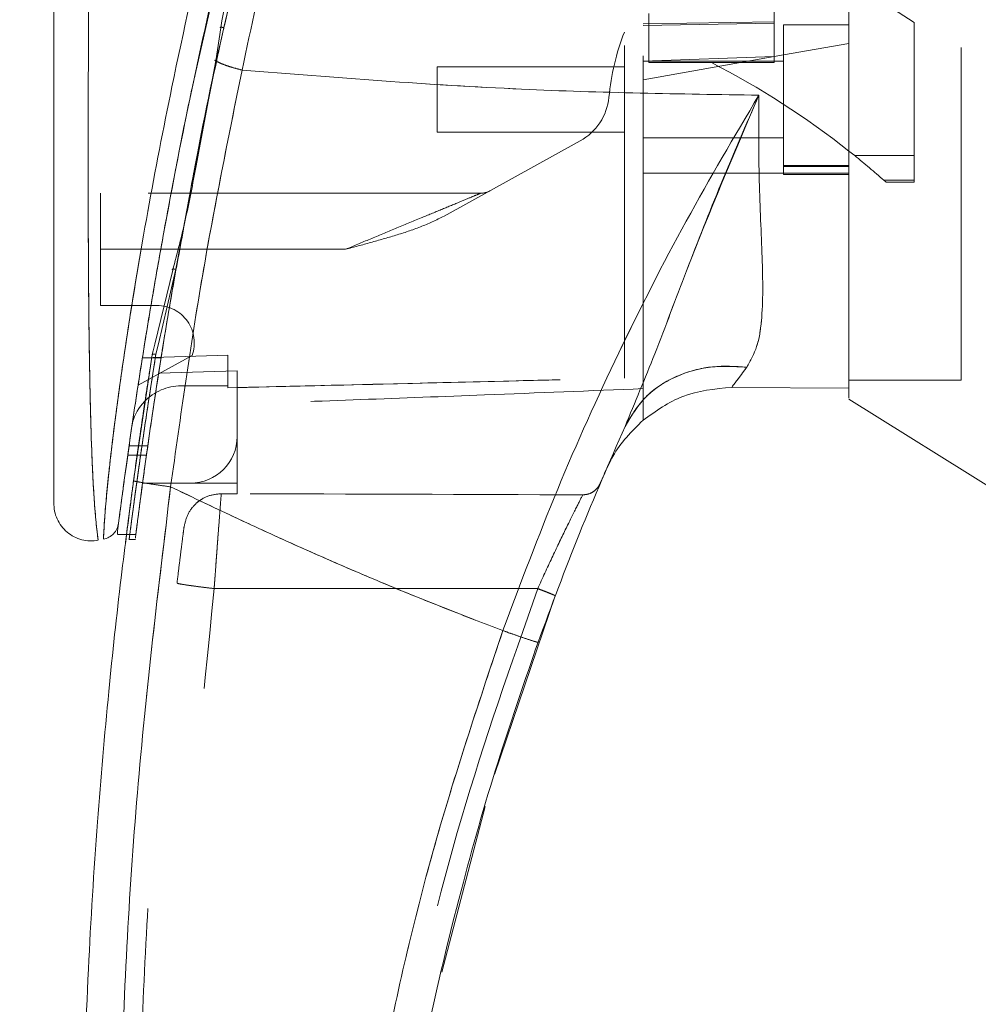
# Model space of a CAD drawing. Units: inches. Extents: x 0 to 23.4, y 0 to 16.5.
# Drawn here: x 13.7 to 14, y 7.6 to 7.9 of the extents above; entities that cross this region are included whole.
import ezdxf

# ---------------------------------------------------------------- set-up
doc = ezdxf.new("R2010")
doc.units = ezdxf.units.IN
doc.header["$MEASUREMENT"] = 0
doc.linetypes.add('HIDDEN', pattern=[0.07500000000000001, 0.05, -0.025])
doc.styles.add('SLDTEXTSTYLE0', font='TXT', dxfattribs={"width": 0.75})
doc.dimstyles.new('SLDDIMSTYLE1', dxfattribs={"dimtxt": 0.125, "dimasz": 0.13, "dimexe": 0, "dimexo": 0.0625, "dimgap": 0.03125, "dimtad": 0, "dimtih": 1, "dimtoh": 1, "dimlfac": 7, "dimrnd": 1e-09, "dimzin": 4, "dimdsep": 46, "dimtxsty": 'SLDTEXTSTYLE0', "dimsah": 1, "dimcen": 0.09, "dimadec": 0, "dimazin": 1, "dimtfac": 1, "dimtofl": 0, "dimtmove": 0, "dimatfit": 3, "dimfxl": 1, "dimfrac": 2, "dimtolj": 1, "dimtzin": 12, "dimarcsym": 0})

# ---------------------------------------------------------------- blocks, each defined once
blk = doc.blocks.new('_D_11')
at = {"color": 7, "linetype": 'Continuous', "lineweight": 0}
for p, q in [((14.1817154726, 10.9450296016), (12.5212356607, 10.9450296016)), ((12.6462356607, 10.9450296016), (12.6462356607, 8.1032810081)), ((12.4384231555, 8.1032810104), (12.8540481475, 8.1032810104)), ((12.8540481475, 7.8540622565), (12.4384231555, 7.8540622565)), ((12.6462356607, 4.9450296016), (12.6462356607, 7.8540622588)), ((14.1817154726, 4.9450296016), (12.5212356607, 4.9450296016))]:
    blk.add_line(p, q, dxfattribs=at)
for centre, start, end in [((12.4384231555, 7.9786716334), 90, 270), ((12.8540481475, 7.9786716334), 270, 90)]:
    blk.add_arc(centre, 0.1246093769601782, start, end, dxfattribs=at)
for points in [[(12.6462356607, 10.9450296016), (12.6262356607, 10.8150296016), (12.6662356607, 10.8150296016)], [(12.6462356607, 4.9450296016), (12.6662356607, 5.0750296016), (12.6262356607, 5.0750296016)]]:
    blk.add_solid(points, dxfattribs=at)
at = {"color": 7, "linetype": 'Continuous', "lineweight": 0, "insert": (12.4384231555, 8.0405863617, -0.0137732846), "char_height": 0.125, "attachment_point": 1, "style": 'SLDTEXTSTYLE0'}
blk.add_mtext('42.00', dxfattribs=at)

msp = doc.modelspace()

# ---------------------------------------------------------------- linework, layer by layer
at = {"color": 7, "linetype": 'HIDDEN', "lineweight": 0}
for p, q in [((14.0073447206, 7.8552234475), (13.9651624933, 7.8825178298)), ((13.7911423144, 7.8395426593), (13.7981372982, 7.8705845701)), ((13.9651624933, 7.8606342473), (13.9651624933, 7.8550099503)), ((14.021405463, 7.7476797703), (14.021405463, 7.861338085)), ((13.9274797037, 7.8578722233), (13.9274797037, 7.8431477511)), ((13.9257924146, 7.8548009187), (13.9651624933, 7.8554360614)), ((13.9257924146, 7.8543227431), (13.9651624933, 7.8550099503)), ((13.9651624933, 7.8550099503), (13.9651624933, 7.8449478088)), ((13.9679746418, 7.8545414126), (13.9679746418, 7.8095470369)), ((13.9876596812, 7.8545414126), (13.9679746418, 7.8545414126)), ((14.0073447206, 7.8151907279), (14.0073447206, 7.8552234475)), ((13.9876596812, 7.84891467), (13.9679746418, 7.8454436664)), ((13.9679746418, 7.8454436664), (13.9257924146, 7.8380058017)), ((13.9651624933, 7.8449478088), (13.9257924146, 7.8435415816)), ((13.9651624933, 7.8450508406), (13.9651624933, 7.8431477511)), ((13.7976314384, 7.8439048465), (13.7973404683, 7.8438997846)), ((13.863925148, 7.8418867444), (13.863925148, 7.8222017051)), ((13.9201681176, 7.8418867444), (13.863925148, 7.8418867444)), ((13.9679746418, 7.8435740335), (13.9257924146, 7.8435740335)), ((13.9274797037, 7.8431477511), (13.9463210985, 7.8431477511)), ((13.9651624933, 7.8431477511), (13.9463210985, 7.8431477511)), ((13.863925148, 7.8222017051), (13.9201681176, 7.8222017051)), ((13.7924850376, 7.8188245074), (13.7911476951, 7.8123071368)), ((13.7914166546, 7.8120850112), (13.7926347031, 7.818618107)), ((13.9068939624, 7.8196096213), (13.8659856726, 7.7970074643)), ((13.9257924146, 7.820514416), (13.9679746418, 7.820514416)), ((13.9894210882, 7.8151907279), (14.0073447206, 7.8151907279)), ((14.0073447206, 7.8151907279), (14.0073447206, 7.8077941312)), ((13.9876596812, 7.8122055798), (13.9679746418, 7.8122055798)), ((13.9679746418, 7.8119101861), (13.9876596812, 7.8119101861)), ((13.9257924146, 7.8098843169), (13.9679746418, 7.8098843169)), ((13.9876596812, 7.8098843169), (13.9679746418, 7.8098843169)), ((13.9679746418, 7.8095470369), (13.9876596812, 7.8095470369)), ((13.9876596812, 7.8098843169), (13.9876596816, 7.745316889)), ((13.9981821255, 7.8077941312), (13.9988751619, 7.807179004)), ((14.0073447206, 7.8077941312), (13.9981821256, 7.8077941312)), ((13.9988751619, 7.807179004), (14.0073447206, 7.807179004)), ((14.0073447206, 7.8077941312), (14.0073447206, 7.807179004)), ((13.8770514215, 7.8039227399), (13.7626878027, 7.8039227399)), ((13.7626878027, 7.787049849), (13.7626878027, 7.8039227399)), ((13.7853458029, 7.78102765), (13.7879473295, 7.7950532324)), ((13.8363331185, 7.787049849), (13.7626878027, 7.787049849)), ((13.7626878027, 7.787049849), (13.7626878027, 7.7701769582)), ((13.8363331185, 7.787049849), (13.780805193, 7.787049849)), ((13.7853458029, 7.78102765), (13.7800626699, 7.7586460948)), ((13.7626878027, 7.7701769582), (13.7796326065, 7.7701769582)), ((13.7800626699, 7.7586460948), (13.7793292047, 7.7555388302)), ((13.7782184486, 7.755310523), (13.7785320949, 7.7566019132)), ((13.7902278879, 7.7551506826), (13.7739705339, 7.7461683646)), ((13.780890187, 7.7544307005), (13.77526589, 7.7544307005)), ((13.800933022, 7.755196673), (13.7752659573, 7.754431124)), ((13.7752666899, 7.7544357212), (13.7808909869, 7.7544357212)), ((13.800933022, 7.7552015444), (13.7752667253, 7.7544359443)), ((13.7765200669, 7.7374312042), (13.7793292047, 7.7555388302)), ((13.7775016232, 7.7507161821), (13.7782184471, 7.7553105136)), ((13.800933022, 7.7552015444), (13.800933022, 7.755196673)), ((13.800933022, 7.7459924812), (13.800933022, 7.755196673)), ((13.8037451705, 7.7505209045), (13.7801682327, 7.7498588404)), ((13.8037451705, 7.7308068794), (13.8037451705, 7.7505209045)), ((13.9876596812, 7.7476797703), (14.021405463, 7.7476797703)), ((13.7868722796, 7.7459924812), (13.800933022, 7.7459924812)), ((13.800933022, 7.7459924812), (13.800933022, 7.7454180882)), ((13.9257924146, 7.7356796696), (13.9257924146, 7.7451679794)), ((13.8037451705, 7.7308068794), (13.8037451705, 7.716746137)), ((13.7768929466, 7.727994733), (13.7712686497, 7.727994733)), ((13.7708686183, 7.7251825845), (13.7764929153, 7.7251825845)), ((13.9155939349, 7.722585618), (13.9144359843, 7.7202879198)), ((13.775321776, 7.716746137), (13.7896844281, 7.716746137)), ((13.8037451705, 7.716746137), (13.7896844281, 7.716746137)), ((13.8037451705, 7.716746137), (13.8037451705, 7.71360241)), ((13.7914863945, 7.7107101216), (13.7931226758, 7.7119377936)), ((13.7989821946, 7.713602529), (13.8037451705, 7.71360241)), ((13.7705436615, 7.7013174651), (13.7733017374, 7.7013174651)), ((13.77119814, 7.6998732461), (13.7731589119, 7.6998732461)), ((13.7968510924, 7.6850752389), (13.894117257, 7.6850728184))]:
    msp.add_line(p, q, dxfattribs=at)
at = {"color": 7, "linetype": 'Continuous', "lineweight": 15}
for p, q in [((13.7988209774, 7.8536331882), (13.7973058238, 7.8436720187)), ((13.7973058238, 7.8436720187), (13.7926347031, 7.818618107)), ((13.9876729878, 7.8165864409), (13.9894210882, 7.8151907279)), ((13.7844097528, 7.7808022676), (13.7789966885, 7.7585148064)), ((13.7782184486, 7.755310523), (13.7726106447, 7.7174863371)), ((13.9524446145, 7.7455582252), (13.987659682, 7.745316889)), ((13.987659682, 7.745316889), (13.9524446219, 7.7455582252)), ((13.9876596812, 7.7420495949), (14.0326540569, 7.7139339885)), ((13.7678074589, 7.7013174651), (13.7705436615, 7.7013174651)), ((13.8811429462, 7.6292277885), (13.8993793577, 7.6829398896)), ((13.8652463481, 7.5698197015), (13.8783428293, 7.6195795378))]:
    msp.add_line(p, q, dxfattribs=at)
at = {"color": 8, "linetype": 'Continuous', "lineweight": 15}
for p, q in [((13.7926347031, 7.818618107), (13.7914166546, 7.8120850112)), ((13.780805193, 7.787049849), (13.7626878027, 7.787049849)), ((13.7789966885, 7.7585148064), (13.7782184486, 7.755310523))]:
    msp.add_line(p, q, dxfattribs=at)
at = {"color": 7, "linetype": 'HIDDEN', "lineweight": 0}
for centre, radius, start, end in [((13.9910807169, 7.8252063512), 0.0759280089988776, 159.0583967888, 174.3279606244), ((13.8323923399, 7.6203082019), 0.2502743029184343, 51.6515931818, 62.9211949845), ((13.8987341776, 7.8343782489), 0.0168728908886417, 298.9210012135, 354.3279606244), ((13.8323923399, 7.6203082019), 0.2502743029184307, 48.5143602366, 51.1394860448), ((13.8770514215, 7.8095470369), 0.0056242969628797, 270, 298.9210012135), ((13.7796326065, 7.7589283642), 0.0112485939257593, 340.3766237671, 90), ((13.7868722796, 7.7308068794), 0.0151856017997756, 90, 136.285242421), ((13.7896844281, 7.7308068794), 0.0140607424071995, 270, 0)]:
    msp.add_arc(centre, radius, start, end, dxfattribs=at)
at = {"color": 7, "linetype": 'Continuous', "lineweight": 15}
for centre, radius, start, end in [((13.7868722796, 7.7308068794), 0.0151856017997756, 136.285242421, 163.7194762092), ((14.7413154742, 7.3652275768), 0.8998875140607443, 156.7614146377, 157.0041174294)]:
    msp.add_arc(centre, radius, start, end, dxfattribs=at)
at = {"color": 7, "linetype": 'HIDDEN', "lineweight": 0}
msp.add_ellipse((13.5575630037, 7.6858173284), major_axis=(1.611018642236468, -4.010298274614854e-05), ratio=0.0174557166, start_param=1.351732473559466, end_param=1.417384202993901, dxfattribs=at)
at = {"color": 7, "linetype": 'Continuous', "lineweight": 15}
for points, knots in [([(13.98765968118588, 7.742354428669), (13.98765968118588, 7.742319193031122), (13.98765968118588, 7.742235280029862), (13.98765968118588, 7.744390096472217), (13.98765968118588, 7.748512047776435), (13.98765968118588, 7.755368868929391), (13.98765968118587, 7.764799064778312), (13.98765968118594, 7.775995958887528), (13.98765968118563, 7.788647610402036), (13.98765968118682, 7.80289892209209), (13.98765968118564, 7.817722737472932), (13.98765968118594, 7.832898957243555), (13.98765968118586, 7.847714000952762), (13.98765968118588, 7.86241548813), (13.98765968118587, 7.884098087095587), (13.98765968118588, 7.905763022954642), (13.98765968118588, 7.927134235065517), (13.98765968118588, 7.940776692721109), (13.98765968118588, 7.960330325429974), (13.98765968118588, 7.981394137617406), (13.98765968118588, 8.004647540624713), (13.98765968118588, 8.02428471141888), (13.98765968118588, 8.045452005394758), (13.98765968118588, 8.064491886689948), (13.98765968118588, 8.076276176122978), (13.98765968118588, 8.080947370381278)], [0, 0, 0, 0, 0.018672194301017, 0.0444674754941404, 0.0709122850550299, 0.108337651298885, 0.1468080615506472, 0.1836314352750328, 0.2251783316454956, 0.2671539725396634, 0.3105264217728209, 0.3510723192269516, 0.3917948367703282, 0.4293111840827141, 0.4669295096021391, 0.5605160973051816, 0.5949200770003792, 0.6295621932357542, 0.6641554970516412, 0.7435278278175916, 0.7900331842198601, 0.8434335888905146, 0.8969252884987314, 0.9591420421844659, 1, 1, 1, 1]), ([(13.98765968158629, 7.745316888962615), (13.98765968142604, 7.746231351410654), (13.98765968097508, 7.748804709507684), (13.98765968121395, 7.753730524536963), (13.98765968117687, 7.760093833674627), (13.98765968119161, 7.76846071597297), (13.98765968118515, 7.778679118394344), (13.98765968118613, 7.790349791593986), (13.98765968118579, 7.80393506498281), (13.98765968118596, 7.824134991473001), (13.98765968118589, 7.854340142294886), (13.98765968118592, 7.886188200128494), (13.98765968118591, 7.917434661244399), (13.98765968118591, 7.938636135508105), (13.98765968118591, 7.956522230422781), (13.98765968118591, 7.974926191119228), (13.98765968118591, 7.999488093370855), (13.98765968118591, 8.023876451702074), (13.98765968118591, 8.044675702223035), (13.98765968118591, 8.058541208308895), (13.98765968118591, 8.069858017464894), (13.98765968118591, 8.07572139614381), (13.98765968118591, 8.078656620050138)], [0, 0, 0, 0, 0.021695409014693, 0.0610523226799405, 0.0785928663674776, 0.1087087465145657, 0.1631673719679538, 0.1873404448989293, 0.2242098085026986, 0.2915067573767887, 0.3675872845160755, 0.4815586106323019, 0.5530414987255438, 0.6207793111661875, 0.6525039411423703, 0.6974029885657526, 0.7695929782831284, 0.8523087350867584, 0.8989902304968798, 0.9458938397771104, 0.9729143035675364, 1, 1, 1, 1]), ([(13.84453828047894, 7.993984570495869), (13.84215463200166, 7.986096972203209), (13.83790877021629, 7.972047227667321), (13.83069401663656, 7.946707408395251), (13.82257417799595, 7.916443261245956), (13.81343242978769, 7.879314510504315), (13.8079858142664, 7.853773932503782), (13.80524607261191, 7.840926580757653)], [0, 0, 0, 0, 0.1567788205003661, 0.279261480483606, 0.4975939642090578, 0.7472810888990257, 0.9999999999999999, 0.9999999999999999, 0.9999999999999999, 0.9999999999999999]), ([(13.82927687979854, 7.986506742771715), (13.82420667788148, 7.969537325694848), (13.81469723178844, 7.937710238812996), (13.80247131830893, 7.890296653167844), (13.79199145301505, 7.844869089878707), (13.78437942561507, 7.807031114991274), (13.77898262905995, 7.777090311438795), (13.77509144704115, 7.753703693235059), (13.77211095109875, 7.734027493623751), (13.76996971480995, 7.718830090980574), (13.76855781255353, 7.708276793738363), (13.76805563097699, 7.704354076828832), (13.76780752005285, 7.702415995140764)], [0, 0, 0, 0, 0.1709130395873937, 0.3205569251759924, 0.4711880471568433, 0.6221361212897771, 0.6984587767602936, 0.7751655077420323, 0.8646577643725682, 0.9093737975609966, 0.9552246599851574, 0.9999999999999999, 0.9999999999999999, 0.9999999999999999, 0.9999999999999999]), ([(13.83206222214241, 7.983191143213507), (13.82862786940446, 7.972558798429801), (13.82176572530392, 7.951314422094736), (13.81299125059425, 7.918968321107225), (13.8048148426214, 7.886477269200085), (13.80081996497774, 7.864586872759781), (13.79882097744397, 7.853633188192497)], [0, 0, 0, 0, 0.2501734521676564, 0.4998689447164592, 0.7497405843325464, 1, 1, 1, 1]), ([(13.74862706026353, 7.950651122682071), (13.74862706026353, 7.936127215025378), (13.74862706026353, 7.907205869314475), (13.74862706026353, 7.864070659089693), (13.74862706026353, 7.824925152879178), (13.74862706026353, 7.789763029314231), (13.74862706026353, 7.765239833810087), (13.74862706026353, 7.748234414321794), (13.74862706026353, 7.738521887250698), (13.74862706026353, 7.730124862005306), (13.74862706026353, 7.723095532731272), (13.74862706026353, 7.718097588754466), (13.74862706026353, 7.714794541590877), (13.74862706026353, 7.712646514983238), (13.74862706026353, 7.711076327557777), (13.74862706026353, 7.71079584585183), (13.74862706026353, 7.710660916429018)], [0, 0, 0, 0, 0.1673812452370536, 0.3333049874351158, 0.4982233871013748, 0.6225731334387641, 0.747945130069599, 0.7937031592244014, 0.8353933925080125, 0.8732408891939458, 0.9069072664058012, 0.936466203437959, 0.9530877672109579, 0.9682155393128672, 0.9847096661067204, 1, 1, 1, 1]), ([(13.78719321496148, 7.790668357769746), (13.78840673099491, 7.797427550001564), (13.79215031249969, 7.81827901494242), (13.79650619869014, 7.839886739651433), (13.79996084089118, 7.854536590628431), (13.80001042509173, 7.854746858756545)], [0, 0, 0, 0, 0.320999970345434, 0.9902543674028765, 1, 1, 1, 1]), ([(13.78794732950095, 7.795053232419286), (13.78899165326198, 7.800793142908863), (13.79193025377883, 7.816944555488791), (13.79539682308905, 7.833337590247727), (13.79763143838607, 7.843904846505669)], [0, 0, 0, 0, 0.3553813303432433, 1, 1, 1, 1]), ([(13.79730616939078, 7.843672010672349), (13.79780505997859, 7.84341839278003), (13.79880285911202, 7.842911147866288), (13.80074846851914, 7.842175123053819), (13.80291205152489, 7.841490474602161), (13.80446805889684, 7.841114546987827), (13.80524607261191, 7.840926580757653)], [0, 0, 0, 0, 0.2499961927882927, 0.5000013843152439, 0.7499974694644055, 1, 1, 1, 1]), ([(13.76813367105064, 7.704957013090127), (13.7681884337838, 7.705382562290859), (13.7682774491432, 7.706074281145289), (13.7686878551681, 7.709215910225288), (13.76912382119362, 7.712505597834038), (13.76968374500704, 7.716660692791796), (13.77036287061319, 7.721598306247315), (13.77135679764208, 7.72865810613906), (13.77272201861181, 7.738025637672004), (13.77448862435394, 7.749599877960891), (13.77699305679877, 7.765241767173592), (13.78040382877716, 7.785293048913776), (13.78501575455864, 7.809783276815666), (13.78851993470338, 7.827997832393167), (13.79078610751366, 7.837974485750891), (13.79114231436407, 7.839542659305003)], [0, 0, 0, 0, 0.0506827949445135, 0.0823835288563876, 0.1172331726001586, 0.1548204737799708, 0.1958955484604047, 0.2407864032122698, 0.3205552283021945, 0.4031003089889976, 0.4860804003693303, 0.6431510574888913, 0.8061110034935758, 0.969523688369975, 1, 1, 1, 1]), ([(13.78375559101254, 7.715668388396653), (13.78674704204032, 7.736885166473784), (13.79272777454993, 7.779303335187423), (13.80107431584359, 7.820390467100637), (13.80524607261191, 7.840926580757653)], [0, 0, 0, 0, 0.5001813779459154, 1, 1, 1, 1]), ([(13.80524606828447, 7.840926571808501), (13.83326031592152, 7.838684099530889), (13.88503955721496, 7.834539297405175), (13.93684148441794, 7.833728723434999), (13.96061689017159, 7.833356696252327)], [0, 0, 0, 0, 0.541032408688353, 1, 1, 1, 1]), ([(13.96061689082485, 7.833356698057088), (13.95323381222284, 7.820889818889279), (13.93848645686045, 7.795987808866293), (13.91829472807933, 7.75624345411744), (13.89965235041153, 7.715128760143614), (13.88898842388921, 7.686700460854036), (13.88364245402333, 7.672448971871805)], [0, 0, 0, 0, 0.2506150492841755, 0.5005918791047755, 0.7496399886578827, 1, 1, 1, 1]), ([(13.92036613995655, 7.733791992561695), (13.92337649727594, 7.741033919403299), (13.92976000708844, 7.756390538618213), (13.93895415023553, 7.781047718708747), (13.94921872882316, 7.807097470971117), (13.95678897744766, 7.824537903686737), (13.96061689077722, 7.833356697913577)], [0, 0, 0, 0, 0.2213048010483182, 0.4692802943834763, 0.7316403811604211, 1, 1, 1, 1]), ([(13.96061689077722, 7.833356697913577), (13.96056779138539, 7.824680601073414), (13.96047173070521, 7.807706220479701), (13.9617486338562, 7.784691529799131), (13.96193601597725, 7.768274121856149), (13.96033815497794, 7.75761257770036), (13.95808730886337, 7.753609080373463), (13.95697740689042, 7.751634938492741)], [0, 0, 0, 0, 0.2704042196898574, 0.5290332996185977, 0.7720006221019446, 0.8875725187417346, 1, 1, 1, 1]), ([(13.79141665463271, 7.812085011164625), (13.79042036900984, 7.806798380583539), (13.78842705846579, 7.796221196452909), (13.78574918573765, 7.785943181241503), (13.7844097527759, 7.780802267630905)], [0, 0, 0, 0, 0.4998145551590869, 0.9999999999999999, 0.9999999999999999, 0.9999999999999999, 0.9999999999999999]), ([(13.92036613995655, 7.733791992561695), (13.92233458804849, 7.737080414173549), (13.92627147211218, 7.743657237149695), (13.93607809479095, 7.749471715171644), (13.94658929380205, 7.752256858621867), (13.95351469554564, 7.751842245620451), (13.95697740689042, 7.751634938492741)], [0, 0, 0, 0, 0.279768380199474, 0.5595350378012558, 0.7797668528043911, 1, 1, 1, 1]), ([(13.95697740689042, 7.751634938492741), (13.95610534549935, 7.750449479857788), (13.95440262778349, 7.748134847608449), (13.95308660540844, 7.746402620998146), (13.95244459510971, 7.745557569010709)], [0, 0, 0, 0, 0.5121585233645217, 1, 1, 1, 1]), ([(13.92579280834432, 7.735679207322983), (13.92963640371396, 7.738429317397725), (13.93760887150158, 7.744133654580682), (13.94738278434299, 7.745071738641221), (13.95244460964247, 7.745557564298532)], [0, 0, 0, 0, 0.4821086107882409, 1, 1, 1, 1]), ([(13.92579280848324, 7.735679208570343), (13.92238635639319, 7.732312551338346), (13.91837630125704, 7.728349342472356), (13.91595795076115, 7.72333968379542), (13.91559393488698, 7.722585618044528)], [0, 0, 0, 0, 0.8494776192311918, 1, 1, 1, 1]), ([(13.89423100963074, 7.668946933842411), (13.89828613104733, 7.679916245323302), (13.90640330717473, 7.701873623201697), (13.91570921222941, 7.723146478064513), (13.92036613908088, 7.733791990611213)], [0, 0, 0, 0, 0.4995729244922477, 1, 1, 1, 1]), ([(13.77372220577385, 7.252448741623472), (13.77249195279833, 7.261443585548158), (13.76985788224813, 7.280702269702866), (13.76631244157187, 7.311579372924861), (13.76296504813473, 7.346340352759455), (13.76010611080049, 7.385000325927263), (13.75798493121733, 7.427556027445228), (13.75691118186523, 7.473464986087403), (13.75714209491609, 7.521625571358318), (13.75874941596464, 7.569056603748636), (13.761475624602, 7.613315441923122), (13.76488385943783, 7.652524799063968), (13.768561921695, 7.686701834304917), (13.77133327299877, 7.707773829670031), (13.77261064467992, 7.71748633710571)], [0, 0, 0, 0, 0.0583802047023568, 0.1249967128572528, 0.1998494383445612, 0.2829382843165069, 0.3742631432182458, 0.4738238967999862, 0.5782087058246995, 0.6839305419269011, 0.7789707847665465, 0.8633292273085401, 0.9370056858401152, 1, 1, 1, 1]), ([(13.77261064467992, 7.717486337105709), (13.77281599443079, 7.717414961445377), (13.77322669051094, 7.717272211313996), (13.77621156053012, 7.716767302081578), (13.77989091635657, 7.7162066555894), (13.78246735910087, 7.715847811772855), (13.78375559101254, 7.715668388396653)], [0, 0, 0, 0, 0.2796187071857313, 0.559232755290812, 0.7796145745889085, 1, 1, 1, 1]), ([(13.78485974169916, 7.253731043550967), (13.78102318387843, 7.284351026504038), (13.77334295388853, 7.345647772794544), (13.76825808239662, 7.438273443731719), (13.76803623435965, 7.531046436007049), (13.77267812435263, 7.623696359244708), (13.78006539603301, 7.685030090791853), (13.78375559101254, 7.715668388396653)], [0, 0, 0, 0, 0.1997508793288403, 0.399872168129254, 0.6001213221747475, 0.8002469175121609, 1, 1, 1, 1]), ([(13.88364245382348, 7.672448971943412), (13.87796232756831, 7.674619022646896), (13.86663233659568, 7.678947562854641), (13.84981984564173, 7.685777586924241), (13.83320884846776, 7.692830032643385), (13.8170611895274, 7.700013528987733), (13.80059134565847, 7.707631131960445), (13.78961272763935, 7.712872237583006), (13.78375559101254, 7.715668388396653)], [0, 0, 0, 0, 0.1675427268037092, 0.3341928501120591, 0.4999966719104222, 0.664780847305105, 0.8211592411869955, 1, 1, 1, 1]), ([(13.74862706026353, 7.710869777675617), (13.74867233025678, 7.710036201981681), (13.74876296711157, 7.708367266916724), (13.74958128927235, 7.705974411867227), (13.75086724872457, 7.703813489344056), (13.75259795391016, 7.7019854528799), (13.75468501490981, 7.70058605620652), (13.75702075478981, 7.6996877968919), (13.75950380210727, 7.699296530493313), (13.76115286982471, 7.699503055586195), (13.76197732579755, 7.699606308378407)], [0, 0, 0, 0, 0.1242439843094378, 0.2487538246765776, 0.3735295496707303, 0.498552831657412, 0.6237811076096993, 0.7491528018436541, 0.8745882484965252, 1, 1, 1, 1]), ([(13.76811087404739, 7.704781332542251), (13.76798347426097, 7.70417940905168), (13.76772668460532, 7.702966159561844), (13.76698947958855, 7.702043335749429), (13.76661802046385, 7.701578347967446)], [0, 0, 0, 0, 0.4961250720591833, 1, 1, 1, 1]), ([(13.76780745891603, 7.702415995654523), (13.76780745891556, 7.702041938304253), (13.76780745891473, 7.701386286549932), (13.76780745891474, 7.701393797637593), (13.76780745891474, 7.701397023557815)], [0, 0, 0, 0, 0.5705122388584674, 1, 1, 1, 1]), ([(13.76357427974963, 7.699909855083027), (13.76414754696919, 7.700067597848444), (13.76529406388857, 7.70038307855847), (13.76617670601203, 7.701179928573317), (13.76661802033, 7.701578347492472)], [0, 0, 0, 0, 0.500007640418686, 1, 1, 1, 1]), ([(13.77017949291808, 7.698935463554012), (13.77017747734635, 7.698919455739167), (13.77009646949364, 7.698276085581409), (13.77022178327628, 7.699296973704203), (13.77045716809295, 7.701134154448003), (13.77048065437011, 7.701317465065756)], [0, 0, 0, 0, 0.0224543339790233, 0.9024622370310147, 1, 1, 1, 1]), ([(13.88364245382348, 7.672448971943412), (13.87671218106727, 7.651783549403312), (13.86282913770302, 7.610385617841714), (13.84770944980029, 7.546506938229236), (13.83686170808035, 7.481672580328508), (13.83089172411736, 7.416208221266766), (13.82929592641348, 7.35058392004846), (13.83221269855385, 7.307017099017523), (13.83366872999961, 7.285268858716123)], [0, 0, 0, 0, 0.1661584937782478, 0.3328563904494379, 0.4999953682748158, 0.6671284348396362, 0.8338329348503398, 1, 1, 1, 1]), ([(13.88364245382348, 7.672448971943412), (13.88518748913287, 7.671900873856889), (13.88827753480591, 7.67080468653329), (13.89174704611392, 7.669639585625808), (13.89383312462698, 7.668988288293454), (13.89409838059518, 7.66896071873228), (13.89423100963074, 7.66894693384241)], [0, 0, 0, 0, 0.2796246743494261, 0.559244833951738, 0.7796206698334269, 1, 1, 1, 1]), ([(13.84212217702254, 7.400568095387334), (13.84318176334219, 7.419119895563295), (13.84522495154357, 7.454893120010263), (13.85211183355662, 7.506209035345464), (13.86085796164097, 7.553154469811846), (13.87112886379525, 7.595686837131435), (13.88211939506673, 7.633898002540312), (13.8903388890867, 7.657683805805553), (13.89423100963074, 7.668946933842411)], [0, 0, 0, 0, 0.2030768873960357, 0.3915908431475911, 0.5655409443265459, 0.7249263416096615, 0.8697462600077687, 1, 1, 1, 1])]:
    msp.add_open_spline(points, degree=3, knots=knots, dxfattribs=at)
at = {"color": 7, "linetype": 'HIDDEN', "lineweight": 0}
for points, knots in [([(13.8052460726119, 7.840926580757631), (13.8079859917777, 7.853774296672239), (13.81343296019205, 7.879315598640879), (13.82332719461136, 7.919506002583846), (13.83236652745437, 7.952831039983275), (13.83970728663921, 7.978079390096148), (13.84305899144447, 7.989114276735616), (13.8445382813341, 7.993984573252579)], [0, 0, 0, 0, 0.2527307493872171, 0.5024295703425523, 0.780315834102152, 0.9030414119364288, 1, 1, 1, 1]), ([(13.76358021700052, 7.700065162208326), (13.7635799897269, 7.700061553865711), (13.76357942399418, 7.70005257192797), (13.7636592761793, 7.702061733359468), (13.76394466942339, 7.706827914154919), (13.76460050633463, 7.714368637278767), (13.7657435925471, 7.725252349337891), (13.76757124823931, 7.73996935548044), (13.77105550594796, 7.764368043155046), (13.7762737654243, 7.795867912547746), (13.78446284707931, 7.83843673394528), (13.79494458750998, 7.885457481997759), (13.80792493636946, 7.936506128640983), (13.8178597811396, 7.969966645268251), (13.82281310617277, 7.986649423758229)], [0, 0, 0, 0, 0.0126764215467273, 0.0315543287362883, 0.067238983535711, 0.100846406878765, 0.1335091756865691, 0.1973888764360754, 0.2601754875831557, 0.3846564132948367, 0.5085908252802562, 0.6733700875842986, 0.8371485252982612, 1, 1, 1, 1]), ([(13.80001042509173, 7.854746858756545), (13.8033091556924, 7.869085598457738), (13.81002439329629, 7.898275021811792), (13.82167999790392, 7.942386571716095), (13.83048460907209, 7.971768289862541), (13.83490117676142, 7.986506742764579)], [0, 0, 0, 0, 0.3248715519484666, 0.6613421725428337, 1, 1, 1, 1]), ([(13.83303107942413, 7.982769685984809), (13.82962531302993, 7.972167936932923), (13.82281871485424, 7.950979799696464), (13.81405313867721, 7.918731691449932), (13.80588314357084, 7.886356086504747), (13.80180650025981, 7.864581239182777), (13.79976786579067, 7.853692144669477)], [0, 0, 0, 0, 0.2501995353892201, 0.5000365568342254, 0.7499799146543586, 1, 1, 1, 1]), ([(13.79976786579067, 7.853692144669477), (13.80229837808628, 7.864816749972414), (13.80735924077261, 7.887065248814113), (13.81569768085249, 7.919751871558377), (13.82442922983631, 7.951698385540698), (13.83064273364302, 7.972405531362319), (13.83375266075489, 7.982769685984809)], [0, 0, 0, 0, 0.2572922022359108, 0.5145679426409049, 0.7570359070958913, 1, 1, 1, 1]), ([(13.92016811763137, 7.748319466072953), (13.92016811763137, 7.751265312798671), (13.92016811763136, 7.757207523968565), (13.92016811763135, 7.766732411797724), (13.92016811763137, 7.778659190069096), (13.92016811763136, 7.793296416570385), (13.92016811763136, 7.814511445354827), (13.92016811763136, 7.835009944444024), (13.92016811763132, 7.859452743775444), (13.92016811763134, 7.884682769831241), (13.92016811763142, 7.915230670270287), (13.92016811763137, 7.940848566453904), (13.92016811763136, 7.956260744607803), (13.92016811763136, 7.96140250793477)], [0, 0, 0, 0, 0.0527032148128647, 0.1063102261961812, 0.1482601387252344, 0.2327412002733412, 0.3183848131398188, 0.4482359349021459, 0.516712939007056, 0.6539467980612368, 0.7919313273362226, 0.9305847713470335, 1, 1, 1, 1]), ([(13.92579241459424, 7.745167979448639), (13.92579241459424, 7.748105161063374), (13.92579241459424, 7.754056386666448), (13.92579241459424, 7.766119282248872), (13.92579241459423, 7.780637462476905), (13.92579241459425, 7.803432462108755), (13.92579241459423, 7.831513921453863), (13.92579241459424, 7.864662841561191), (13.92579241459424, 7.907398010551693), (13.92579241459424, 7.939759324434582), (13.92579241459424, 7.961403054888919)], [0, 0, 0, 0, 0.0529918024533355, 0.1073703341772415, 0.1864376822739533, 0.2663078035223266, 0.4291438567390938, 0.5707642568940133, 0.712920718893767, 1, 1, 1, 1]), ([(13.76194717290202, 7.699820415884252), (13.76195027670246, 7.699797711252398), (13.76195905805019, 7.699733474755574), (13.76166983839752, 7.701825533885805), (13.76115892381014, 7.706579110995649), (13.76063634745603, 7.713773698955833), (13.76012145910277, 7.723605469363047), (13.75968086212815, 7.736585249788337), (13.7592432906338, 7.757790859550017), (13.75899847790687, 7.784960427525862), (13.75894301694146, 7.821606799191526), (13.75908487896642, 7.862154277150157), (13.75936700064223, 7.906502889248873), (13.75961942571845, 7.93606747534259), (13.7597455844112, 7.95084346189974)], [0, 0, 0, 0, 0.0129523277151698, 0.0366450406872508, 0.0779980074669558, 0.1144070383598689, 0.1486561053402175, 0.2136699028162522, 0.2763599755795247, 0.3992688906266926, 0.5205773122138031, 0.681118912758281, 0.8406274776356766, 1, 1, 1, 1]), ([(13.79976786579067, 7.853692144669477), (13.79961961335277, 7.853021292511476), (13.79918489429279, 7.851054159804299), (13.79847056060673, 7.847791353428705), (13.79791115017511, 7.845200369109889), (13.79763143838607, 7.843904846505668)], [0, 0, 0, 0, 0.2055638010543747, 0.6027725656729129, 1, 1, 1, 1]), ([(13.79882097744397, 7.853633188192497), (13.79877676727128, 7.853651116588312), (13.79868829196448, 7.853686995668254), (13.79864955083523, 7.853729852191555), (13.79867968324303, 7.853761524541067), (13.79878655192944, 7.853778880157409), (13.79896694864381, 7.853779410658314), (13.79920180315782, 7.853764237292457), (13.79947409154936, 7.853735922213076), (13.79966998160628, 7.85370673113945), (13.79976786579067, 7.853692144669477)], [0, 0, 0, 0, 0.1249223492023583, 0.2500000000004332, 0.3750776507983065, 0.5000000000005569, 0.6249223492025999, 0.7500000000003877, 0.8750776507979915, 0.9999999999999999, 0.9999999999999999, 0.9999999999999999, 0.9999999999999999]), ([(13.79730607914243, 7.843672012734694), (13.79780511449549, 7.84341840662638), (13.79880320876874, 7.842911182433117), (13.8007482808875, 7.842175087152705), (13.80291216674528, 7.841490533662334), (13.80446809905862, 7.84111456625072), (13.8052460726119, 7.840926580757632)], [0, 0, 0, 0, 0.2499938834484974, 0.4999995729445316, 0.7499974095603018, 1, 1, 1, 1]), ([(13.8052460726119, 7.840926580757632), (13.80107431584359, 7.820390467100619), (13.79272777454993, 7.779303335187413), (13.78674704204032, 7.73688516647378), (13.78375559101254, 7.715668388396653)], [0, 0, 0, 0, 0.499818622054084, 0.9999999999999999, 0.9999999999999999, 0.9999999999999999, 0.9999999999999999]), ([(13.9606168901716, 7.833356696252327), (13.93684148441794, 7.833728723434999), (13.88503955721496, 7.834539297405175), (13.83326031592151, 7.838684099530889), (13.80524606828447, 7.840926571808501)], [0, 0, 0, 0, 0.4589675913116545, 1, 1, 1, 1]), ([(13.88364245382348, 7.672448971943412), (13.88898789307415, 7.686699122615645), (13.89965005340277, 7.715122865557841), (13.91828775884672, 7.756228462924975), (13.93847925717184, 7.795974918448015), (13.95322884693706, 7.820881190185955), (13.9606168906585, 7.833356698147006)], [0, 0, 0, 0, 0.2503363298439195, 0.4993277371053384, 0.749214139019277, 1, 1, 1, 1]), ([(13.96061689077722, 7.833356697913577), (13.95317514860395, 7.815837603980041), (13.94225601620584, 7.790132157365334), (13.92977034620106, 7.756384352158763), (13.92337981054649, 7.741031936891366), (13.92036613995655, 7.733791992561695)], [0, 0, 0, 0, 0.530699484941192, 0.7786856632176766, 1, 1, 1, 1]), ([(13.95697740689042, 7.751634938492741), (13.95808730886337, 7.753609080373463), (13.96033815497794, 7.757612577700359), (13.96193601597725, 7.768274121856151), (13.9617486338562, 7.784691529799131), (13.96047173070521, 7.807706220479701), (13.9605677913854, 7.824680601073414), (13.96061689077722, 7.833356697913577)], [0, 0, 0, 0, 0.1124274812582688, 0.2279993778980348, 0.4709667003813854, 0.7295957803101398, 1, 1, 1, 1]), ([(13.83633311852948, 7.787049849046786), (13.83880484882078, 7.788074221742561), (13.84381863641495, 7.790152113141942), (13.85142047976637, 7.793300056437331), (13.85858446913322, 7.796276486935601), (13.86502473345323, 7.798936750104844), (13.87017297048182, 7.801076046524026), (13.87405882895314, 7.80268144127654), (13.87613032047593, 7.803542411811672), (13.87694122566608, 7.803877586287021), (13.87701535401504, 7.803907960992392), (13.87705142148082, 7.803922739935426)], [0, 0, 0, 0, 0.1597772292400381, 0.3241005269119145, 0.4938142581839124, 0.6312823561000245, 0.7585568622884274, 0.858529222523913, 0.9351285718365153, 0.968436528694864, 1, 1, 1, 1]), ([(13.87705142148082, 7.803922739935426), (13.87701534261081, 7.803907961523772), (13.8769411902602, 7.803877587679961), (13.87613026727545, 7.803542422826872), (13.87405892008312, 7.802681463924579), (13.87017304911366, 7.801076083597192), (13.86502494141189, 7.798936835726588), (13.85858459664119, 7.796276536118211), (13.85142060634875, 7.793300109936677), (13.84381863658306, 7.790152112953493), (13.83880484887629, 7.788074221680335), (13.83633311852948, 7.787049849046786)], [0, 0, 0, 0, 0.0315628718156746, 0.0648706884896306, 0.141470398630737, 0.2414367476173137, 0.368717373522013, 0.5061772640108008, 0.6758993357325909, 0.8402227030455379, 1, 1, 1, 1]), ([(13.86598567263946, 7.797007464262487), (13.86362465573957, 7.795876189336151), (13.85890624109875, 7.793615373593815), (13.85142438187011, 7.791233018100189), (13.84390338697179, 7.789059387547836), (13.83885665153336, 7.787719724463836), (13.83633311852948, 7.787049849046787)], [0, 0, 0, 0, 0.2503097222416022, 0.5002357493566771, 0.7501015069955292, 1, 1, 1, 1]), ([(13.7733017374001, 7.701393493397157), (13.7733055029749, 7.701423262770863), (13.77331298770366, 7.701482434530718), (13.7734566907973, 7.702612495665913), (13.77371083985775, 7.704597380943948), (13.77413493600222, 7.707872166802746), (13.77491749620619, 7.713797805810809), (13.77610057635165, 7.722473290375633), (13.77799163395686, 7.735716766176947), (13.78048039845985, 7.751985955526854), (13.78352708986843, 7.770973992006645), (13.78596850141292, 7.78408921604158), (13.78719321496148, 7.790668357769746)], [0, 0, 0, 0, 0.0379680555646675, 0.0754680527803839, 0.113842825751513, 0.1737232854270166, 0.2352128889656264, 0.3498486189133079, 0.4670981879264229, 0.6442088636873974, 0.821520371654282, 1, 1, 1, 1]), ([(13.77315891189213, 7.700264978086164), (13.77315603964458, 7.700242557111946), (13.77314897508462, 7.700187410640872), (13.77366454267034, 7.704260355820498), (13.77471197197836, 7.712313315682286), (13.77629064335398, 7.723845569288672), (13.77848700244226, 7.739070166915853), (13.78142182871026, 7.758160233626626), (13.78403298410504, 7.77337704552803), (13.78534580293159, 7.781027650001572)], [0, 0, 0, 0, 0.0545912862507655, 0.1342723451211948, 0.2722583936398321, 0.4080861499199932, 0.5443089265751432, 0.770890762960976, 1, 1, 1, 1]), ([(13.78429842133197, 7.780908564041418), (13.78428157983392, 7.780938268895312), (13.78424712541149, 7.780999039236582), (13.78428471818262, 7.781069495180217), (13.78438953893417, 7.781118527071968), (13.78456672522368, 7.781137848114947), (13.78479558651715, 7.781128380293759), (13.78506044277323, 7.781093882073483), (13.78525072111011, 7.781049718485392), (13.78534580293158, 7.781027650001574)], [0, 0, 0, 0, 0.1375317080687159, 0.2813630682940956, 0.4250211387130811, 0.5686792091318207, 0.7125105693566921, 0.8563419295815341, 1, 1, 1, 1]), ([(13.77932920472724, 7.755538830173838), (13.77837586351301, 7.749480889412046), (13.77647322331748, 7.737390693977802), (13.77443091766387, 7.723159599944578), (13.77302638118072, 7.712967454676052), (13.77211906785728, 7.706187687278253), (13.77150717940568, 7.70153478421613), (13.77121383976357, 7.699294879224238), (13.77129248687522, 7.69989467707789), (13.77129388634986, 7.699905350093981)], [0, 0, 0, 0, 0.2517265494732809, 0.5023857609033504, 0.6278271712563238, 0.7517868396865914, 0.8756962352904801, 0.9977880946507715, 0.9999999999999999, 0.9999999999999999, 0.9999999999999999, 0.9999999999999999]), ([(13.77932920472724, 7.755538830173838), (13.77917209599338, 7.755553413570595), (13.77885792453233, 7.755582576093605), (13.7784984901939, 7.755531812877051), (13.77827687970242, 7.755436540510487), (13.77823792431923, 7.755352525985556), (13.77821844862995, 7.755310523041455)], [0, 0, 0, 0, 0.279675772003325, 0.5592696456359698, 0.7796574764505974, 1, 1, 1, 1]), ([(13.77932920472726, 7.755538830173951), (13.7791720959934, 7.755553413570707), (13.77885792453235, 7.755582576093717), (13.77849849019392, 7.755531812877164), (13.77827687970244, 7.755436540510598), (13.77823792431925, 7.755352525985669), (13.77821844862997, 7.755310523041568)], [0, 0, 0, 0, 0.2796757720032518, 0.5592696456360944, 0.7796574764505482, 1, 1, 1, 1]), ([(13.77542719415397, 7.737148177332356), (13.77570343843604, 7.739028870484629), (13.77635098143243, 7.743437394961406), (13.77708229229865, 7.748063557756956), (13.7775016231939, 7.750716182073424)], [0, 0, 0, 0, 0.4266037678094659, 1, 1, 1, 1]), ([(13.95244461549222, 7.74555735017851), (13.95308774230212, 7.746403884168084), (13.95440419174444, 7.748136698259073), (13.95610665188391, 7.750451162545292), (13.95697740689042, 7.751634938492741)], [0, 0, 0, 0, 0.4885313398449144, 1, 1, 1, 1]), ([(13.80093302201831, 7.74542135541763), (13.81753312771843, 7.745819180663378), (13.85727851694296, 7.746771687805273), (13.8970232286511, 7.747752079772137), (13.9201681176314, 7.748323000084677)], [0, 0, 0, 0, 0.4176611683521749, 1, 1, 1, 1]), ([(13.80093302201831, 7.74541808821918), (13.81643064611085, 7.745789365927407), (13.85617604081626, 7.746741549240841), (13.89592075946529, 7.747721574638752), (13.92016811763136, 7.748319466072953)], [0, 0, 0, 0, 0.3899225107063589, 1, 1, 1, 1]), ([(13.92579241459424, 7.745167979448639), (13.90991320272299, 7.744533593731822), (13.88163391013388, 7.743403816042241), (13.84095098718993, 7.741868836594316), (13.81614711830304, 7.740975092870251), (13.80374517049975, 7.74052822052683)], [0, 0, 0, 0, 0.3903501984394287, 0.6951747708506867, 0.9999999999999999, 0.9999999999999999, 0.9999999999999999, 0.9999999999999999]), ([(13.77048065437011, 7.701317465065755), (13.77065031794272, 7.702651889540744), (13.77099819357072, 7.705387973339534), (13.77187596014226, 7.712090920601987), (13.77302762362459, 7.720566342713595), (13.77422860225009, 7.729136193088561), (13.77511465925924, 7.735059038698836), (13.77542719415397, 7.737148177332356)], [0, 0, 0, 0, 0.1826238345335282, 0.3744491534033625, 0.5921158026009402, 0.856128845683547, 0.9999999999999999, 0.9999999999999999, 0.9999999999999999, 0.9999999999999999]), ([(13.77129388634986, 7.699905350093981), (13.77134006818618, 7.700258090637371), (13.77143379669591, 7.700973996458571), (13.77210929949715, 7.706117134690827), (13.77299435964555, 7.712723018899881), (13.77439892562394, 7.722972047627751), (13.77567017315668, 7.731637744305843), (13.77652006693098, 7.737431204247299)], [0, 0, 0, 0, 0.1608852246144296, 0.3265251783637083, 0.4941501561603342, 0.6618135949661951, 1, 1, 1, 1]), ([(13.78375559101254, 7.715668388396653), (13.78211652737907, 7.715897870975649), (13.77883842742263, 7.71635683230994), (13.77517146174719, 7.716936961601085), (13.77298811315722, 7.717332631595977), (13.77273646819196, 7.717435101656346), (13.77261064467993, 7.717486337105707)], [0, 0, 0, 0, 0.2796187071857289, 0.5592327552907751, 0.7796145745889224, 1, 1, 1, 1]), ([(13.78485974169917, 7.253731043550967), (13.78102318387839, 7.284351026504117), (13.77334295388852, 7.345647772793904), (13.76825808239693, 7.438273443731199), (13.7680362343592, 7.531046436007093), (13.77267812435296, 7.623696359245443), (13.78006539603316, 7.685030090792483), (13.78375559101254, 7.715668388396653)], [0, 0, 0, 0, 0.1997508793293656, 0.3998721681245746, 0.6001213221755016, 0.8002469175163063, 1, 1, 1, 1]), ([(13.78375559101254, 7.715668388396653), (13.79059372096571, 7.712404729595953), (13.8037606323593, 7.70612051058549), (13.823542592927, 7.697070924182148), (13.84318977720335, 7.688531537944163), (13.86325549558652, 7.68025986312122), (13.87683243060011, 7.675058108122424), (13.88364245382348, 7.672448971943412)], [0, 0, 0, 0, 0.208784734703959, 0.4020178208089227, 0.599387137556752, 0.7990575270422372, 1, 1, 1, 1]), ([(13.90766372516915, 7.713258176506431), (13.90829714105438, 7.713319033408948), (13.90956349615924, 7.713440701417224), (13.91125181791582, 7.71441352330626), (13.91236791551839, 7.715606504314755), (13.91279400057943, 7.716483034106122), (13.91293938370272, 7.716782112037688)], [0, 0, 0, 0, 0.2822972800618208, 0.5643821224349965, 0.8513642148175464, 1, 1, 1, 1]), ([(13.79898219456804, 7.713602529018992), (13.79761048031857, 7.71345469186052), (13.79486849943189, 7.71315917356068), (13.79133440578205, 7.710876011408112), (13.78871345984116, 7.707598077631276), (13.78809129003095, 7.704915004458621), (13.78778009702537, 7.703573001694892)], [0, 0, 0, 0, 0.2501647934756264, 0.5000655803450249, 0.7499459277900008, 1, 1, 1, 1]), ([(13.79898219456804, 7.713602529018992), (13.79891712771638, 7.712784929386975), (13.79878125078775, 7.711077563439159), (13.79835598913557, 7.705474119885113), (13.79798749082623, 7.700599571302268), (13.79779515415459, 7.698017587265906), (13.79768864082033, 7.696579471554823), (13.79763273060083, 7.695822765548012), (13.7976041107871, 7.69543502919411), (13.79758963399491, 7.695238811575067), (13.79758235384722, 7.695140116000167), (13.79757870332698, 7.69509062152661), (13.79757687545466, 7.69506583762672), (13.79757596086533, 7.695053436511459), (13.79757550340737, 7.695047233662615), (13.79757527463756, 7.695044131665401), (13.79757516024244, 7.695042580523596), (13.79757510304234, 7.695041804916896), (13.79757507444164, 7.695041417104595), (13.79757506014114, 7.695041223196207), (13.79757505196937, 7.695041112390723), (13.79756803992543, 7.694946032011017), (13.7975003007672, 7.694043232333438), (13.79725958254808, 7.690795713118617), (13.79702471526823, 7.687506644515202), (13.79685109237335, 7.685075238945429)], [0, 0, 0, 0, 0.2389304508323089, 0.498950463861692, 0.6156233792344192, 0.6804624288893959, 0.7145048711522348, 0.7319310010879373, 0.7407451543261896, 0.7451774831606576, 0.7473999579879561, 0.7485127726632931, 0.7490695742731286, 0.7493480736406364, 0.7494873479643572, 0.7495569912861215, 0.7495918144869704, 0.7496092264723851, 0.7496179325613375, 0.7496222856298789, 0.7496244621701617, 0.7496266387144571, 0.7570928856029833, 0.8204337512847102, 0.9999999999999999, 0.9999999999999999, 0.9999999999999999, 0.9999999999999999]), ([(13.79685109237335, 7.68507523894543), (13.7970966138006, 7.688475967244943), (13.797586717993, 7.695264422392968), (13.79826717883719, 7.704312208302921), (13.79878109106773, 7.711073147246525), (13.79891707189721, 7.712783447818), (13.79898219456804, 7.713602529018992)], [0, 0, 0, 0, 0.2507353656037051, 0.50051213549402, 0.7607899296980319, 1, 1, 1, 1]), ([(13.8941172569641, 7.685072818442822), (13.89555112011373, 7.688201480134159), (13.89842001887889, 7.694461361814809), (13.90250531896177, 7.702947078737503), (13.90599229923408, 7.709971147089442), (13.90710695679208, 7.712163138930153), (13.90766372460138, 7.713258031694659)], [0, 0, 0, 0, 0.2499042800656774, 0.5000129061669987, 0.7502580797898085, 0.9999999999999999, 0.9999999999999999, 0.9999999999999999, 0.9999999999999999]), ([(13.90766372460138, 7.713258031694659), (13.90710670494291, 7.712162643120645), (13.90599255725887, 7.709971652866847), (13.90250768471421, 7.702951837461481), (13.89842338312658, 7.694468572520361), (13.89555282667012, 7.688205160462059), (13.8941172569641, 7.685072818442822)], [0, 0, 0, 0, 0.2498310999250578, 0.4997108040168498, 0.7498046023858941, 1, 1, 1, 1]), ([(13.78778009702537, 7.703573001694918), (13.78769393530912, 7.702907417117181), (13.78752141753751, 7.701574746725208), (13.78700074315641, 7.697484976145915), (13.78636569557497, 7.692389825357947), (13.78590972548143, 7.688598285142999), (13.78568159066353, 7.686701269639705)], [0, 0, 0, 0, 0.2491893382348362, 0.4989407269474444, 0.7493057820400548, 1, 1, 1, 1]), ([(13.77393639659649, 7.48896211000703), (13.77408063230527, 7.505695859451832), (13.77435393368334, 7.537403380576714), (13.77637692854544, 7.582286369479647), (13.77909834843784, 7.621834674779448), (13.78218723468216, 7.65605922392158), (13.78458327897059, 7.677070162423598), (13.78568159066353, 7.686701269639705)], [0, 0, 0, 0, 0.2532783337092197, 0.4799180328981559, 0.6799185319434352, 0.8532793317896958, 1, 1, 1, 1]), ([(13.80156604558714, 7.2560961772348), (13.79719632111144, 7.291687763289477), (13.78845685723213, 7.362871056987212), (13.78429065577422, 7.470421252521232), (13.78609176164514, 7.578037568607276), (13.79326461733972, 7.649395702548277), (13.79685109237335, 7.685075238945429)], [0, 0, 0, 0, 0.2499994477487225, 0.4999997495484123, 0.7499965855424117, 1, 1, 1, 1]), ([(13.80156604558714, 7.256096177234802), (13.79719632111144, 7.291687763289459), (13.78845685723214, 7.362871056987193), (13.78429065577422, 7.470421252521195), (13.78609176164514, 7.578037568607258), (13.79326461733972, 7.649395702548259), (13.79685109237335, 7.68507523894543)], [0, 0, 0, 0, 0.2499994477485875, 0.4999997495484133, 0.7499965855422779, 1, 1, 1, 1]), ([(13.78568159066353, 7.686701269639704), (13.78588800526584, 7.68663336948591), (13.786300831035, 7.686497570308416), (13.78929230605915, 7.686044072232081), (13.79297900821244, 7.685546863656207), (13.7955603906212, 7.685232448038843), (13.79685109237335, 7.685075238945429)], [0, 0, 0, 0, 0.2796189232653976, 0.5592331927161204, 0.7796147953416299, 1, 1, 1, 1]), ([(13.8365022189151, 7.400936200559221), (13.83800945456548, 7.425122516636828), (13.84102879930382, 7.473573351892942), (13.8530399595283, 7.545492097538605), (13.86999181356219, 7.616408919297715), (13.88608415730697, 7.662209655453812), (13.8941172569641, 7.685072818442822)], [0, 0, 0, 0, 0.2495991399551702, 0.5000053241358434, 0.7504088203089239, 1, 1, 1, 1]), ([(13.8941172569641, 7.685072818442823), (13.88608415730699, 7.662209655453866), (13.86999181356225, 7.616408919297881), (13.85303995952837, 7.545492097538949), (13.84102879930389, 7.473573351893464), (13.83800945456553, 7.425122516637469), (13.83650221891513, 7.400936200559921)], [0, 0, 0, 0, 0.2495911796910806, 0.4999946758641579, 0.7504008600448275, 0.9999999999999999, 0.9999999999999999, 0.9999999999999999, 0.9999999999999999]), ([(13.8941172569641, 7.685072818442823), (13.89489397282716, 7.684777108285358), (13.89644739142364, 7.684185692969129), (13.898182083594, 7.683491665204312), (13.89921022463573, 7.683054953332356), (13.89932297969485, 7.682978244361264), (13.89937935769235, 7.682939889557372)], [0, 0, 0, 0, 0.2796159456946823, 0.5592271647491366, 0.7796117531449032, 1, 1, 1, 1]), ([(13.88364245382348, 7.672448971943412), (13.87671218106745, 7.651783549403697), (13.86282913770359, 7.610385617842978), (13.84770944980045, 7.546506938230603), (13.83686170808058, 7.481672580329974), (13.83089172411729, 7.416208221267309), (13.82929592641348, 7.350583920048992), (13.83221269855386, 7.307017099017523), (13.83366872999961, 7.285268858716123)], [0, 0, 0, 0, 0.1661584937750588, 0.3328563904421701, 0.499995368274805, 0.6671284348355556, 0.8338329348503397, 1, 1, 1, 1]), ([(13.89423100963074, 7.668946933842408), (13.89401995124332, 7.668979642727782), (13.89359783787616, 7.669045059970421), (13.89076127865911, 7.669965616413035), (13.88728541268906, 7.671153865648703), (13.88485677986337, 7.672017267563506), (13.88364245382348, 7.672448971943412)], [0, 0, 0, 0, 0.2796246743494273, 0.5592448339516883, 0.7796206698334104, 0.9999999999999999, 0.9999999999999999, 0.9999999999999999, 0.9999999999999999])]:
    msp.add_open_spline(points, degree=3, knots=knots, dxfattribs=at)
at = {"color": 8, "linetype": 'Continuous', "lineweight": 15}
for points, knots in [([(13.82281309035479, 7.986649428083975), (13.81788699872537, 7.970061544543733), (13.80801680678042, 7.936825135881517), (13.79515705513238, 7.886315908735841), (13.78479633071052, 7.83999338625868), (13.77668435363531, 7.798117944765624), (13.77147714710356, 7.767036811190293), (13.76795931891812, 7.742821971612842), (13.76608518099512, 7.728125983681952), (13.76487265922464, 7.717095359059292), (13.764137900954, 7.709253362189929), (13.76367963358379, 7.70278822421542), (13.7635688963034, 7.699764703928868), (13.76357873965057, 7.700025952430101), (13.76358021700052, 7.700065162208326)], [0, 0, 0, 0, 0.1619696219366152, 0.3245313684829295, 0.4863656770739169, 0.6078536193887512, 0.7308649235353257, 0.7929959824447808, 0.8558597035488842, 0.8882708074046811, 0.9214346983599706, 0.9563009485203645, 0.9934413781933182, 1, 1, 1, 1]), ([(13.75974555390806, 7.950843462220059), (13.75962082667335, 7.936241691423912), (13.75937179617622, 7.907087784109157), (13.75909247105898, 7.863457734323032), (13.7589477960659, 7.823653064314922), (13.75898833707231, 7.787612854959137), (13.7592070708206, 7.76079334694521), (13.75960278100145, 7.739754449283584), (13.75999825565879, 7.726831749112096), (13.76045733038974, 7.716912314661001), (13.76092102309552, 7.709554994249439), (13.76150925110455, 7.702970821552028), (13.76198980733061, 7.699514362360703), (13.76195452456583, 7.699767641572836), (13.76194717290202, 7.699820415884252)], [0, 0, 0, 0, 0.1571203247379515, 0.3137065667325184, 0.4705006435341161, 0.5892276913404134, 0.7103604108490486, 0.7719343015676062, 0.8354865579169862, 0.8689183735457591, 0.9039998157814743, 0.9427697623646367, 0.9880752693522039, 0.9999999999999999, 0.9999999999999999, 0.9999999999999999, 0.9999999999999999]), ([(13.79734046832565, 7.843899784611311), (13.79731318418741, 7.843899633933777), (13.7971577523588, 7.84389877555649), (13.79707192305484, 7.843848271230137), (13.79709778158952, 7.843766094327922), (13.79723648344144, 7.843703374025569), (13.79730582375884, 7.843672018671529)], [0, 0, 0, 0, 0.0763006673421591, 0.434668382940081, 0.7173774306137193, 1, 1, 1, 1]), ([(13.7844097527759, 7.780802267630905), (13.78436174903492, 7.780838436162058), (13.78431164024778, 7.780876190745177), (13.78429895426407, 7.780907258883784), (13.78429842133197, 7.780908564041418)], [0, 0, 0, 0, 0.9579904785918407, 1, 1, 1, 1])]:
    msp.add_open_spline(points, degree=3, knots=knots, dxfattribs=at)
at = {"color": 7, "linetype": 'HIDDEN', "lineweight": 0}
for points in [[(13.95697740689042, 7.751634938492741), (13.95304209771831, 7.751833525745748), (13.94517147937409, 7.752230700251762), (13.93444502046491, 7.748724740218083), (13.92552181570749, 7.742654197832445), (13.92208469854019, 7.736746060985279), (13.92036613995655, 7.733791992561695)], [(13.79685109237335, 7.68507523894543), (13.79538457759599, 7.685254394271626), (13.79245154804128, 7.685612704924019), (13.78875488912306, 7.686121450458074), (13.78617367407394, 7.686526623559861), (13.785845618467, 7.686643054279756), (13.78568159066353, 7.686701269639704)], [(13.8941172569641, 7.685072818442822), (13.89481087638618, 7.684809014426953), (13.89619811523034, 7.684281406395217), (13.8979440195199, 7.683588595558462), (13.89915843625239, 7.683081476073804), (13.89930571721236, 7.682987085062849), (13.89937935769235, 7.68293988955737)]]:
    msp.add_open_spline(points, degree=3, dxfattribs=at)

# ---------------------------------------------------------------- dimensions: what is measured, and where the dimension line sits
at = {"color": 7, "linetype": 'Continuous', "lineweight": 0}
dim = msp.add_linear_dim(base=(12.6462356607, 4.9450296016), p1=(14.2317154726, 10.9450296016), p2=(14.2317154726, 4.9450296016), angle=90, dimstyle='SLDDIMSTYLE1', dxfattribs=at)
dim.commit()
dim.dimension.update_dxf_attribs({"geometry": '_D_11', "text_midpoint": (12.6462356607, 7.9786716334), "dimtype": 160})

doc.saveas('drawing.dxf')
